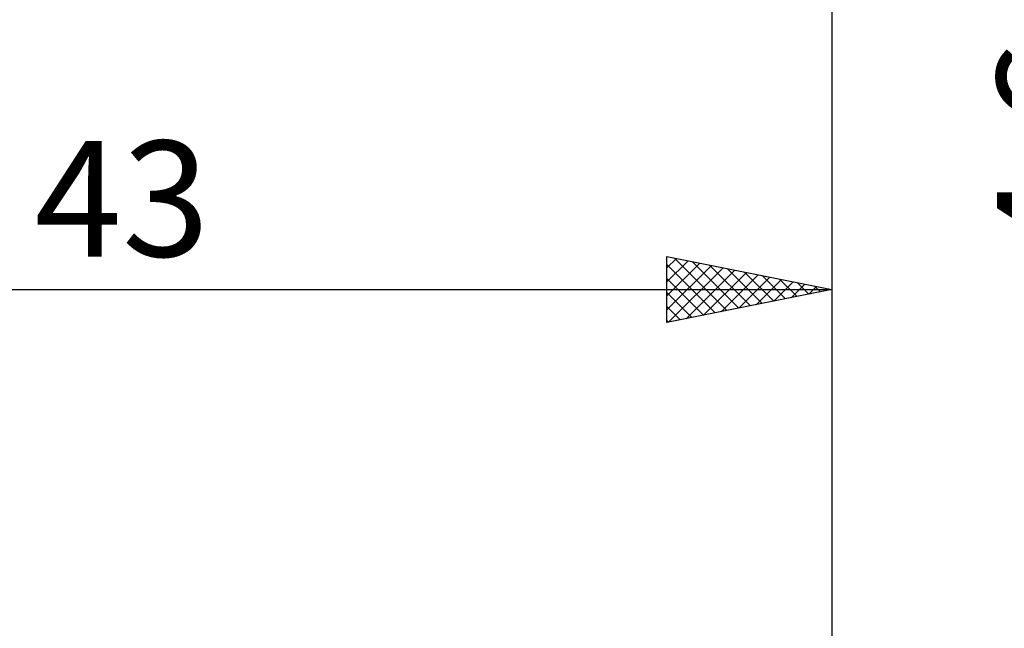
# Model space of a CAD drawing. Units: millimetres. Extents: x -26 to 103, y -37 to 53.
# Drawn here: x 45 to 75, y 3 to 21 of the extents above; entities that cross this region are included whole.
import ezdxf
from ezdxf.enums import TextEntityAlignment as Align

# ---------------------------------------------------------------- set-up
doc = ezdxf.new("R2010")
doc.units = ezdxf.units.MM
doc.header["$LTSCALE"] = 5.35
doc.layers.add('2', color=7, linetype='CONTINUOUS')
doc.layers.add('SK2', color=7, linetype='CONTINUOUS')
doc.styles.get("Standard").update_dxf_attribs({"font": 'Monospac821 BT'})

msp = doc.modelspace()

# ---------------------------------------------------------------- linework, layer by layer
at = {"layer": '2', "color": 7, "linetype": 'CONTINUOUS', "lineweight": 25}
for p, q in [((65, 12), (65, 14)), ((65, 14), (70, 13)), ((65, 13.655), (65.288, 13.942)), ((65, 13.231), (65.641, 13.872)), ((65, 12.806), (65.995, 13.801)), ((65, 13.76), (66.467, 12.293)), ((65, 12.382), (66.348, 13.73)), ((65.231, 13.954), (66.82, 12.364)), ((65.761, 13.848), (67.174, 12.435)), ((66.291, 13.742), (67.528, 12.506)), ((70, 14), (70, 2.3)), ((65.053, 12.011), (66.702, 13.66)), ((65.583, 12.117), (67.055, 13.589)), ((66.113, 12.223), (67.409, 13.518)), ((66.644, 12.329), (67.762, 13.448)), ((66.822, 13.636), (67.881, 12.576)), ((67.352, 13.53), (68.235, 12.647)), ((67.882, 13.424), (68.588, 12.718)), ((65, 13.336), (66.113, 12.223)), ((67.174, 12.435), (68.116, 13.377)), ((67.704, 12.541), (68.47, 13.306)), ((68.235, 12.647), (68.823, 13.235)), ((68.413, 13.317), (68.942, 12.788)), ((68.765, 12.753), (69.177, 13.165)), ((68.943, 13.211), (69.295, 12.859)), ((27, 13), (70, 13)), ((70, 13), (65, 12)), ((65, 12.912), (65.76, 12.152)), ((69.295, 12.859), (69.53, 13.094)), ((69.473, 13.105), (69.649, 12.93)), ((69.826, 12.965), (69.884, 13.023)), ((65, 12.487), (65.406, 12.081)), ((65, 12.063), (65.053, 12.011))]:
    msp.add_line(p, q, dxfattribs=at)
at = {"layer": 'SK2', "color": 7, "linetype": 'CONTINUOUS', "lineweight": 25}
msp.add_line((70, 24), (70, 3), dxfattribs=at)

# ---------------------------------------------------------------- texts
at = {"layer": '2', "color": 7, "linetype": 'CONTINUOUS', "lineweight": 25}
msp.add_text('4.6', height=3.5, rotation=90, dxfattribs=at).set_placement((78.5, 17.222), align=Align.CENTER)
msp.add_text('43', height=3.5, dxfattribs=at).set_placement((48.5, 14), align=Align.CENTER)

doc.saveas('drawing.dxf')
